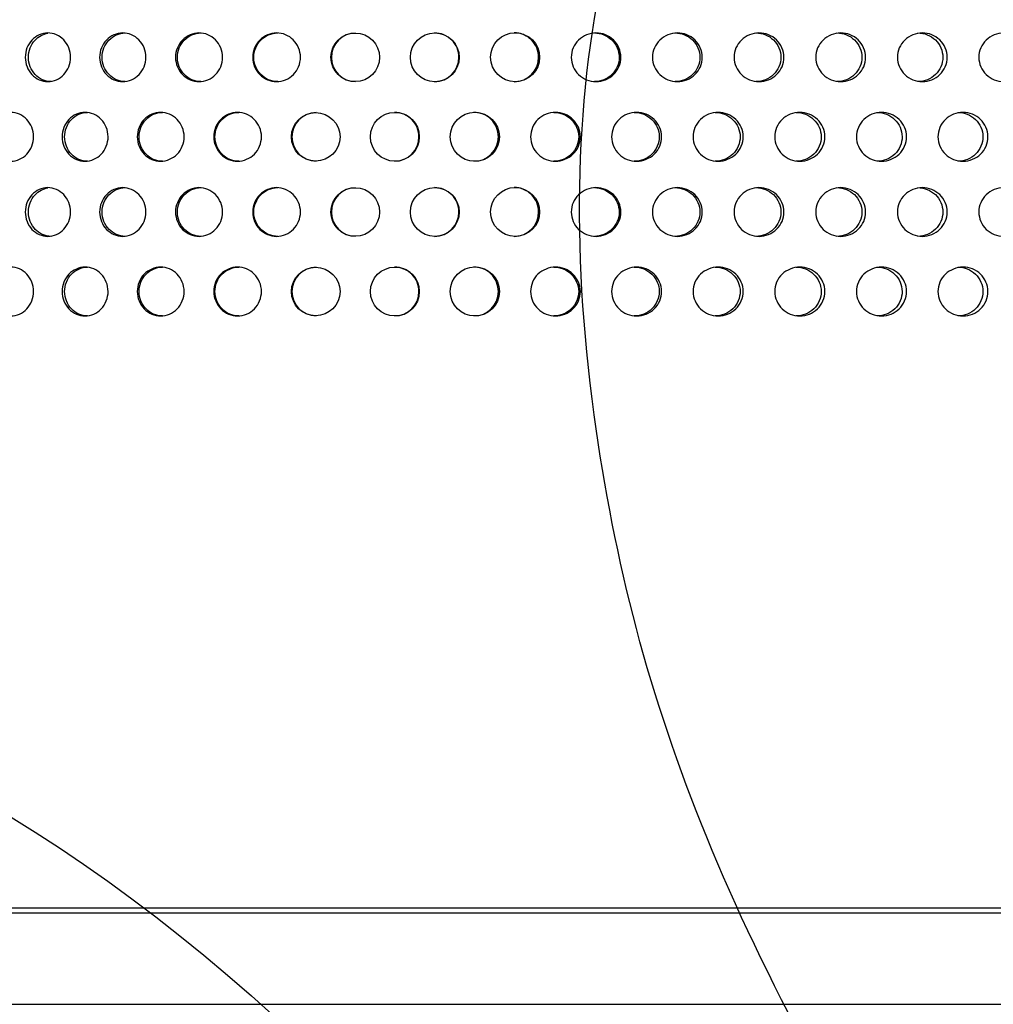
# Model space of a CAD drawing. Units: millimetres. Extents: x 0 to 291, y -7 to 204.
# Drawn here: x 173 to 183, y 121 to 131 of the extents above; entities that cross this region are included whole.
import ezdxf
from ezdxf import colors
from ezdxf.entities.mleader import LeaderData, LeaderLine
from ezdxf.math import Vec2, Vec3

# ---------------------------------------------------------------- set-up
doc = ezdxf.new("R2010")
doc.units = ezdxf.units.MM
for name, color, linetype in [('C-23G-CHAPA_CUBO', 7, 'Continuous'), ('C-23G-CUL', 7, 'Continuous'), ('Default', 7, 'Continuous'), ('Predeterminado', 7, 'Continuous')]:
    doc.layers.add(name, color=color, linetype=linetype)

# ---------------------------------------------------------------- blocks, each defined once
blk = doc.blocks.new('SE1')
at = {"layer": 'C-23G-CHAPA_CUBO', "color": 7, "linetype": 'Continuous'}
blk.add_line((162.801, 122.0295), (198.801, 122.0295), dxfattribs=at)
for centre, radius in [((176.3182, 130.5859), 0.2443), ((177.1186, 130.5861), 0.2454), ((177.9268, 130.5863), 0.2464), ((175.921, 129.7859), 0.2442), ((176.717, 129.7862), 0.2455), ((177.5215, 129.7864), 0.2466), ((176.3182, 129.0294), 0.2443), ((177.1186, 129.0296), 0.2454), ((177.9268, 129.0298), 0.2464), ((175.921, 128.2294), 0.2442), ((176.717, 128.2296), 0.2455), ((177.5215, 128.2299), 0.2466)]:
    blk.add_circle(centre, radius, dxfattribs=at)
for centre, radius, start, end in [((176.3224, 130.5859), 0.2443, 90.05577, 269.99117), ((177.1159, 130.5861), 0.2454, 0, 90.04201), ((177.917, 130.5863), 0.2464, 0, 90.02805), ((177.1159, 130.5861), 0.2454, 270.0058, 0), ((177.917, 130.5863), 0.2464, 270.02047, 0), ((175.9252, 129.7859), 0.2442, 90.05657, 269.99101), ((176.7142, 129.7862), 0.2455, 0, 90.04262), ((177.5116, 129.7864), 0.2466, 0, 90.02846), ((176.7142, 129.7862), 0.2455, 270.0059, 0), ((177.5116, 129.7864), 0.2466, 270.02084, 0), ((176.3224, 129.0294), 0.2443, 90.05577, 269.99117), ((177.1159, 129.0296), 0.2454, 0, 90.04201), ((177.917, 129.0298), 0.2464, 0, 90.02805), ((177.1159, 129.0296), 0.2454, 270.0058, 0), ((177.917, 129.0298), 0.2464, 270.02047, 0), ((175.9252, 128.2294), 0.2442, 90.05657, 269.99101), ((176.7142, 128.2296), 0.2455, 0, 90.04262), ((177.5116, 128.2299), 0.2466, 0, 90.02846), ((176.7142, 128.2296), 0.2455, 270.0059, 0), ((177.5116, 128.2299), 0.2466, 270.02084, 0)]:
    blk.add_arc(centre, radius, start, end, dxfattribs=at)
for points, knots in [([(173.2259, 130.3411), (173.1664, 130.3411), (173.1083, 130.3667), (173.0238, 130.4565), (172.9984, 130.5209), (172.9982, 130.6502), (173.023, 130.7145), (173.1081, 130.8055), (173.1665, 130.8309), (173.284, 130.8312), (173.3433, 130.8056), (173.4283, 130.7161), (173.454, 130.652), (173.4544, 130.5215), (173.4289, 130.4571), (173.344, 130.3669), (173.2853, 130.3411), (173.2259, 130.3411)], [0, 0, 0, 0, 0.125, 0.125, 0.25, 0.25, 0.375, 0.375, 0.5, 0.5, 0.625, 0.625, 0.75, 0.75, 0.875, 0.875, 1, 1, 1, 1]), ([(173.258, 130.3411), (173.1986, 130.3411), (173.1405, 130.3667), (173.056, 130.4564), (173.0307, 130.5209), (173.0304, 130.6502), (173.0552, 130.7145), (173.133, 130.7977), (173.1792, 130.8216), (173.2273, 130.8288)], [0, 0, 0, 0, 0.125, 0.125, 0.25, 0.25, 0.375, 0.375, 0.4785894, 0.4785894, 0.4785894, 0.4785894]), ([(173.9792, 130.3411), (173.9185, 130.3411), (173.8592, 130.3667), (173.773, 130.4565), (173.7471, 130.5209), (173.7468, 130.6502), (173.7721, 130.7145), (173.8591, 130.8055), (173.9187, 130.8309), (174.0385, 130.8312), (174.099, 130.8056), (174.1856, 130.7161), (174.2119, 130.652), (174.2122, 130.5215), (174.1863, 130.4571), (174.0997, 130.3669), (174.0399, 130.3411), (173.9792, 130.3411)], [0, 0, 0, 0, 0.125, 0.125, 0.25, 0.25, 0.375, 0.375, 0.5, 0.5, 0.625, 0.625, 0.75, 0.75, 0.875, 0.875, 1, 1, 1, 1]), ([(174.0044, 130.3411), (173.9438, 130.3411), (173.8845, 130.3667), (173.7983, 130.4564), (173.7724, 130.5209), (173.7721, 130.6502), (173.7974, 130.7145), (173.8844, 130.8055), (173.9439, 130.8309), (174.0039, 130.8311), (174.0041, 130.8311), (174.0042, 130.8311)], [0, 0, 0, 0, 0.125, 0.125, 0.25, 0.25, 0.375, 0.375, 0.5, 0.5, 0.500282, 0.500282, 0.500282, 0.500282]), ([(174.7468, 130.3411), (174.685, 130.3411), (174.6247, 130.3667), (174.5368, 130.4565), (174.5105, 130.5209), (174.5102, 130.6502), (174.536, 130.7145), (174.6245, 130.8055), (174.6852, 130.8309), (174.8072, 130.8312), (174.8686, 130.8056), (174.9567, 130.7161), (174.9834, 130.652), (174.9838, 130.5215), (174.9574, 130.4571), (174.8694, 130.3669), (174.8085, 130.3411), (174.7468, 130.3411)], [0, 0, 0, 0, 0.125, 0.125, 0.25, 0.25, 0.375, 0.375, 0.5, 0.5, 0.625, 0.625, 0.75, 0.75, 0.875, 0.875, 1, 1, 1, 1]), ([(174.765, 130.3411), (174.7033, 130.3411), (174.643, 130.3667), (174.5552, 130.4564), (174.5288, 130.5209), (174.5285, 130.6502), (174.5543, 130.7145), (174.6428, 130.8055), (174.7034, 130.8309), (174.7645, 130.8311), (174.7647, 130.8311), (174.7648, 130.8311)], [0, 0, 0, 0, 0.125, 0.125, 0.25, 0.25, 0.375, 0.375, 0.5, 0.5, 0.500282, 0.500282, 0.500282, 0.500282]), ([(175.527, 130.3411), (175.4643, 130.3411), (175.403, 130.3667), (175.3137, 130.4565), (175.287, 130.5209), (175.2867, 130.6502), (175.3129, 130.7145), (175.4028, 130.8055), (175.4644, 130.8309), (175.5883, 130.8312), (175.6506, 130.8056), (175.7401, 130.7161), (175.7672, 130.652), (175.7675, 130.5215), (175.7408, 130.4571), (175.6514, 130.3669), (175.5896, 130.3411), (175.527, 130.3411)], [0, 0, 0, 0, 0.125, 0.125, 0.25, 0.25, 0.375, 0.375, 0.5, 0.5, 0.625, 0.625, 0.75, 0.75, 0.875, 0.875, 1, 1, 1, 1]), ([(175.5382, 130.3411), (175.4756, 130.3411), (175.4143, 130.3667), (175.3251, 130.4564), (175.2983, 130.5209), (175.298, 130.6502), (175.3242, 130.7145), (175.4141, 130.8055), (175.4757, 130.8309), (175.5377, 130.8311), (175.5379, 130.8311), (175.538, 130.8311)], [0, 0, 0, 0, 0.125, 0.125, 0.25, 0.25, 0.375, 0.375, 0.5, 0.5, 0.500282, 0.500282, 0.500282, 0.500282]), ([(178.7411, 130.3411), (178.676, 130.3411), (178.6122, 130.3667), (178.5193, 130.4565), (178.4914, 130.5209), (178.4911, 130.6502), (178.5184, 130.7145), (178.612, 130.8055), (178.6761, 130.8309), (178.8048, 130.8312), (178.8695, 130.8056), (178.9623, 130.7161), (178.9903, 130.652), (178.9907, 130.5215), (178.963, 130.4571), (178.8703, 130.3669), (178.8062, 130.3411), (178.7411, 130.3411)], [0, 0, 0, 0, 0.125, 0.125, 0.25, 0.25, 0.375, 0.375, 0.5, 0.5, 0.625, 0.625, 0.75, 0.75, 0.875, 0.875, 1, 1, 1, 1]), ([(178.7241, 130.8311), (178.7883, 130.8311), (178.8528, 130.8055), (178.9455, 130.7162), (178.9736, 130.652), (178.9739, 130.5215), (178.9462, 130.4571), (178.8535, 130.3669), (178.7894, 130.3411), (178.7243, 130.3411)], [0.500282, 0.500282, 0.500282, 0.500282, 0.625, 0.625, 0.75, 0.75, 0.875, 0.875, 1, 1, 1, 1]), ([(179.5596, 130.3411), (179.4942, 130.3411), (179.4301, 130.3667), (179.3368, 130.4565), (179.3087, 130.5209), (179.3085, 130.6502), (179.3359, 130.7145), (179.4299, 130.8055), (179.4943, 130.8309), (179.6235, 130.8312), (179.6885, 130.8056), (179.7816, 130.7161), (179.8098, 130.652), (179.8102, 130.5215), (179.7824, 130.4571), (179.6894, 130.3669), (179.625, 130.3411), (179.5596, 130.3411)], [0, 0, 0, 0, 0.125, 0.125, 0.25, 0.25, 0.375, 0.375, 0.5, 0.5, 0.625, 0.625, 0.75, 0.75, 0.875, 0.875, 1, 1, 1, 1]), ([(179.5356, 130.8311), (179.6001, 130.8311), (179.6649, 130.8055), (179.7579, 130.7162), (179.7861, 130.652), (179.7865, 130.5215), (179.7587, 130.4571), (179.6656, 130.3669), (179.6012, 130.3411), (179.5358, 130.3411)], [0.500282, 0.500282, 0.500282, 0.500282, 0.625, 0.625, 0.75, 0.75, 0.875, 0.875, 1, 1, 1, 1]), ([(180.3807, 130.3411), (180.3151, 130.3411), (180.2509, 130.3667), (180.1574, 130.4565), (180.1292, 130.5209), (180.1289, 130.6502), (180.1564, 130.7145), (180.2507, 130.8055), (180.3153, 130.8309), (180.4448, 130.8312), (180.5099, 130.8056), (180.6031, 130.7161), (180.6313, 130.652), (180.6317, 130.5215), (180.6039, 130.4571), (180.5107, 130.3669), (180.4462, 130.3411), (180.3807, 130.3411)], [0, 0, 0, 0, 0.125, 0.125, 0.25, 0.25, 0.375, 0.375, 0.5, 0.5, 0.625, 0.625, 0.75, 0.75, 0.875, 0.875, 1, 1, 1, 1]), ([(180.3498, 130.8311), (180.4144, 130.8311), (180.4793, 130.8055), (180.5725, 130.7162), (180.6007, 130.652), (180.6011, 130.5215), (180.5733, 130.4571), (180.4801, 130.3669), (180.4155, 130.3411), (180.35, 130.3411)], [0.500282, 0.500282, 0.500282, 0.500282, 0.625, 0.625, 0.75, 0.75, 0.875, 0.875, 1, 1, 1, 1]), ([(181.2026, 130.3411), (181.1371, 130.3411), (181.0728, 130.3667), (180.9792, 130.4565), (180.9511, 130.5209), (180.9508, 130.6502), (180.9783, 130.7145), (181.0727, 130.8055), (181.1372, 130.8309), (181.2667, 130.8312), (181.3318, 130.8056), (181.425, 130.7161), (181.4532, 130.652), (181.4536, 130.5215), (181.4258, 130.4571), (181.3327, 130.3669), (181.2682, 130.3411), (181.2026, 130.3411)], [0, 0, 0, 0, 0.125, 0.125, 0.25, 0.25, 0.375, 0.375, 0.5, 0.5, 0.625, 0.625, 0.75, 0.75, 0.875, 0.875, 1, 1, 1, 1]), ([(181.1649, 130.8311), (181.2295, 130.8311), (181.2944, 130.8055), (181.3876, 130.7162), (181.4158, 130.652), (181.4162, 130.5215), (181.3883, 130.4571), (181.2952, 130.3669), (181.2306, 130.3411), (181.1651, 130.3411)], [0.500282, 0.500282, 0.500282, 0.500282, 0.625, 0.625, 0.75, 0.75, 0.875, 0.875, 1, 1, 1, 1]), ([(182.0237, 130.3411), (181.9583, 130.3411), (181.8942, 130.3667), (181.8008, 130.4565), (181.7727, 130.5209), (181.7724, 130.6502), (181.7999, 130.7145), (181.894, 130.8055), (181.9585, 130.8309), (182.0877, 130.8312), (182.1527, 130.8056), (182.2456, 130.7161), (182.2737, 130.652), (182.2741, 130.5215), (182.2464, 130.4571), (182.1535, 130.3669), (182.0891, 130.3411), (182.0237, 130.3411)], [0, 0, 0, 0, 0.125, 0.125, 0.25, 0.25, 0.375, 0.375, 0.5, 0.5, 0.625, 0.625, 0.75, 0.75, 0.875, 0.875, 1, 1, 1, 1]), ([(181.9792, 130.8311), (182.0437, 130.8311), (182.1085, 130.8055), (182.2014, 130.7162), (182.2296, 130.652), (182.2299, 130.5215), (182.2022, 130.4571), (182.1092, 130.3669), (182.0449, 130.3411), (181.9794, 130.3411)], [0.500282, 0.500282, 0.500282, 0.500282, 0.625, 0.625, 0.75, 0.75, 0.875, 0.875, 1, 1, 1, 1]), ([(182.8423, 130.3411), (182.7772, 130.3411), (182.7133, 130.3667), (182.6202, 130.4565), (182.5922, 130.5209), (182.5919, 130.6502), (182.6193, 130.7145), (182.7131, 130.8055), (182.7773, 130.8309), (182.906, 130.8312), (182.9707, 130.8056), (183.0632, 130.7161), (183.0912, 130.652), (183.0916, 130.5215), (183.064, 130.4571), (182.9715, 130.3669), (182.9074, 130.3411), (182.8423, 130.3411)], [0, 0, 0, 0, 0.125, 0.125, 0.25, 0.25, 0.375, 0.375, 0.5, 0.5, 0.625, 0.625, 0.75, 0.75, 0.875, 0.875, 1, 1, 1, 1]), ([(172.8547, 129.5411), (172.7957, 129.5411), (172.7381, 129.5665), (172.6539, 129.6561), (172.6285, 129.7206), (172.6283, 129.8503), (172.653, 129.9148), (172.7379, 130.0057), (172.7958, 130.0309), (172.9123, 130.0312), (172.9712, 130.0058), (173.0558, 129.9165), (173.0816, 129.8522), (173.082, 129.7214), (173.0565, 129.6569), (172.972, 129.5668), (172.9137, 129.5411), (172.8547, 129.5411)], [0, 0, 0, 0, 0.125, 0.125, 0.25, 0.25, 0.375, 0.375, 0.5, 0.5, 0.625, 0.625, 0.75, 0.75, 0.875, 0.875, 1, 1, 1, 1]), ([(173.6003, 129.5411), (173.5401, 129.5411), (173.4812, 129.5665), (173.3952, 129.6561), (173.3692, 129.7206), (173.3689, 129.8503), (173.3943, 129.9148), (173.481, 130.0057), (173.5402, 130.0309), (173.6592, 130.0312), (173.7193, 130.0058), (173.8057, 129.9165), (173.832, 129.8522), (173.8324, 129.7214), (173.8064, 129.6569), (173.7201, 129.5668), (173.6606, 129.5411), (173.6003, 129.5411)], [0, 0, 0, 0, 0.125, 0.125, 0.25, 0.25, 0.375, 0.375, 0.5, 0.5, 0.625, 0.625, 0.75, 0.75, 0.875, 0.875, 1, 1, 1, 1]), ([(173.6257, 129.5411), (173.5655, 129.5411), (173.5066, 129.5665), (173.4206, 129.6561), (173.3947, 129.7206), (173.3944, 129.8503), (173.4197, 129.9148), (173.5064, 130.0057), (173.5655, 130.0309), (173.6252, 130.0311), (173.6253, 130.0311), (173.6255, 130.0311)], [0, 0, 0, 0, 0.125, 0.125, 0.25, 0.25, 0.375, 0.375, 0.5, 0.5, 0.5003272, 0.5003272, 0.5003272, 0.5003272]), ([(174.361, 129.5411), (174.2996, 129.5411), (174.2396, 129.5665), (174.1519, 129.6561), (174.1254, 129.7206), (174.1251, 129.8503), (174.151, 129.9148), (174.2393, 130.0057), (174.2997, 130.0309), (174.421, 130.0312), (174.4821, 130.0058), (174.5701, 129.9165), (174.5969, 129.8522), (174.5973, 129.7214), (174.5709, 129.6569), (174.483, 129.5668), (174.4224, 129.5411), (174.361, 129.5411)], [0, 0, 0, 0, 0.125, 0.125, 0.25, 0.25, 0.375, 0.375, 0.5, 0.5, 0.625, 0.625, 0.75, 0.75, 0.875, 0.875, 1, 1, 1, 1]), ([(174.3793, 129.5411), (174.318, 129.5411), (174.258, 129.5665), (174.1703, 129.6561), (174.1438, 129.7206), (174.1435, 129.8503), (174.1694, 129.9148), (174.2577, 130.0057), (174.318, 130.0309), (174.3788, 130.0311), (174.379, 130.0311), (174.3791, 130.0311)], [0, 0, 0, 0, 0.125, 0.125, 0.25, 0.25, 0.375, 0.375, 0.5, 0.5, 0.5003272, 0.5003272, 0.5003272, 0.5003272]), ([(175.1351, 129.5411), (175.0727, 129.5411), (175.0116, 129.5665), (174.9224, 129.6561), (174.8955, 129.7206), (174.8952, 129.8503), (174.9215, 129.9148), (175.0114, 130.0057), (175.0727, 130.0309), (175.196, 130.0312), (175.2582, 130.0058), (175.3476, 129.9165), (175.3748, 129.8522), (175.3752, 129.7214), (175.3483, 129.6569), (175.259, 129.5668), (175.1974, 129.5411), (175.1351, 129.5411)], [0, 0, 0, 0, 0.125, 0.125, 0.25, 0.25, 0.375, 0.375, 0.5, 0.5, 0.625, 0.625, 0.75, 0.75, 0.875, 0.875, 1, 1, 1, 1]), ([(175.1464, 129.5411), (175.084, 129.5411), (175.023, 129.5665), (174.9338, 129.6561), (174.9069, 129.7206), (174.9066, 129.8503), (174.9329, 129.9148), (175.0227, 130.0057), (175.0841, 130.0309), (175.1458, 130.0311), (175.146, 130.0311), (175.1462, 130.0311)], [0, 0, 0, 0, 0.125, 0.125, 0.25, 0.25, 0.375, 0.375, 0.5, 0.5, 0.5003272, 0.5003272, 0.5003272, 0.5003272]), ([(178.333, 129.5411), (178.2679, 129.5411), (178.2041, 129.5665), (178.1108, 129.6561), (178.0827, 129.7206), (178.0824, 129.8503), (178.1099, 129.9148), (178.2038, 130.0057), (178.2679, 130.0309), (178.3966, 130.0312), (178.4614, 130.0058), (178.5545, 129.9165), (178.5829, 129.8522), (178.5833, 129.7214), (178.5553, 129.6569), (178.4623, 129.5668), (178.3981, 129.5411), (178.333, 129.5411)], [0, 0, 0, 0, 0.125, 0.125, 0.25, 0.25, 0.375, 0.375, 0.5, 0.5, 0.625, 0.625, 0.75, 0.75, 0.875, 0.875, 1, 1, 1, 1]), ([(178.3159, 130.0311), (178.38, 130.0311), (178.4446, 130.0057), (178.5376, 129.9165), (178.566, 129.8522), (178.5664, 129.7214), (178.5385, 129.6568), (178.4454, 129.5667), (178.3812, 129.5411), (178.3161, 129.5411)], [0.5003272, 0.5003272, 0.5003272, 0.5003272, 0.625, 0.625, 0.75, 0.75, 0.875, 0.875, 1, 1, 1, 1]), ([(179.1495, 129.5411), (179.0841, 129.5411), (179.02, 129.5665), (178.9262, 129.6561), (178.8978, 129.7206), (178.8975, 129.8503), (178.9252, 129.9148), (179.0197, 130.0057), (179.0842, 130.0309), (179.2135, 130.0312), (179.2786, 130.0058), (179.3722, 129.9165), (179.4007, 129.8522), (179.4011, 129.7214), (179.373, 129.6569), (179.2795, 129.5668), (179.215, 129.5411), (179.1495, 129.5411)], [0, 0, 0, 0, 0.125, 0.125, 0.25, 0.25, 0.375, 0.375, 0.5, 0.5, 0.625, 0.625, 0.75, 0.75, 0.875, 0.875, 1, 1, 1, 1]), ([(179.1254, 130.0311), (179.1899, 130.0311), (179.2549, 130.0057), (179.3483, 129.9165), (179.3768, 129.8522), (179.3773, 129.7214), (179.3492, 129.6568), (179.2556, 129.5667), (179.1911, 129.5411), (179.1256, 129.5411)], [0.5003272, 0.5003272, 0.5003272, 0.5003272, 0.625, 0.625, 0.75, 0.75, 0.875, 0.875, 1, 1, 1, 1]), ([(179.9695, 129.5411), (179.9039, 129.5411), (179.8395, 129.5665), (179.7454, 129.6561), (179.7169, 129.7206), (179.7166, 129.8503), (179.7444, 129.9148), (179.8393, 130.0057), (179.904, 130.0309), (180.0337, 130.0312), (180.099, 130.0058), (180.1928, 129.9165), (180.2214, 129.8522), (180.2218, 129.7214), (180.1936, 129.6569), (180.0999, 129.5668), (180.0352, 129.5411), (179.9695, 129.5411)], [0, 0, 0, 0, 0.125, 0.125, 0.25, 0.25, 0.375, 0.375, 0.5, 0.5, 0.625, 0.625, 0.75, 0.75, 0.875, 0.875, 1, 1, 1, 1]), ([(179.9385, 130.0311), (180.0032, 130.0311), (180.0683, 130.0057), (180.162, 129.9165), (180.1906, 129.8522), (180.191, 129.7214), (180.1629, 129.6568), (180.0691, 129.5667), (180.0044, 129.5411), (179.9387, 129.5411)], [0.5003272, 0.5003272, 0.5003272, 0.5003272, 0.625, 0.625, 0.75, 0.75, 0.875, 0.875, 1, 1, 1, 1]), ([(180.7913, 129.5411), (180.7256, 129.5411), (180.6611, 129.5665), (180.5668, 129.6561), (180.5383, 129.7206), (180.538, 129.8503), (180.5659, 129.9148), (180.6608, 130.0057), (180.7256, 130.0309), (180.8555, 130.0312), (180.9209, 130.0058), (181.0147, 129.9165), (181.0433, 129.8522), (181.0437, 129.7214), (181.0156, 129.6569), (180.9218, 129.5668), (180.857, 129.5411), (180.7913, 129.5411)], [0, 0, 0, 0, 0.125, 0.125, 0.25, 0.25, 0.375, 0.375, 0.5, 0.5, 0.625, 0.625, 0.75, 0.75, 0.875, 0.875, 1, 1, 1, 1]), ([(180.7533, 130.0311), (180.8181, 130.0311), (180.8833, 130.0057), (180.9771, 129.9165), (181.0057, 129.8522), (181.0061, 129.7214), (180.9779, 129.6568), (180.8841, 129.5667), (180.8193, 129.5411), (180.7535, 129.5411)], [0.5003272, 0.5003272, 0.5003272, 0.5003272, 0.625, 0.625, 0.75, 0.75, 0.875, 0.875, 1, 1, 1, 1]), ([(181.613, 129.5411), (181.5474, 129.5411), (181.483, 129.5665), (181.3888, 129.6561), (181.3603, 129.7206), (181.36, 129.8503), (181.3878, 129.9148), (181.4827, 130.0057), (181.5474, 130.0309), (181.6772, 130.0312), (181.7425, 130.0058), (181.8362, 129.9165), (181.8647, 129.8522), (181.8651, 129.7214), (181.837, 129.6569), (181.7434, 129.5668), (181.6787, 129.5411), (181.613, 129.5411)], [0, 0, 0, 0, 0.125, 0.125, 0.25, 0.25, 0.375, 0.375, 0.5, 0.5, 0.625, 0.625, 0.75, 0.75, 0.875, 0.875, 1, 1, 1, 1]), ([(181.5683, 130.0311), (181.633, 130.0311), (181.6981, 130.0057), (181.7918, 129.9165), (181.8203, 129.8522), (181.8207, 129.7214), (181.7926, 129.6568), (181.6989, 129.5667), (181.6342, 129.5411), (181.5685, 129.5411)], [0.5003272, 0.5003272, 0.5003272, 0.5003272, 0.625, 0.625, 0.75, 0.75, 0.875, 0.875, 1, 1, 1, 1]), ([(182.4331, 129.5411), (182.3677, 129.5411), (182.3034, 129.5665), (182.2095, 129.6561), (182.181, 129.7206), (182.1807, 129.8503), (182.2085, 129.9148), (182.3032, 130.0057), (182.3677, 130.0309), (182.4971, 130.0312), (182.5621, 130.0058), (182.6555, 129.9165), (182.6839, 129.8522), (182.6843, 129.7214), (182.6563, 129.6569), (182.563, 129.5668), (182.4986, 129.5411), (182.4331, 129.5411)], [0, 0, 0, 0, 0.125, 0.125, 0.25, 0.25, 0.375, 0.375, 0.5, 0.5, 0.625, 0.625, 0.75, 0.75, 0.875, 0.875, 1, 1, 1, 1]), ([(182.3816, 130.0311), (182.4462, 130.0311), (182.511, 130.0057), (182.6044, 129.9165), (182.6328, 129.8522), (182.6332, 129.7214), (182.6052, 129.6568), (182.5118, 129.5667), (182.4473, 129.5411), (182.3818, 129.5411)], [0.5003272, 0.5003272, 0.5003272, 0.5003272, 0.625, 0.625, 0.75, 0.75, 0.875, 0.875, 1, 1, 1, 1]), ([(173.2259, 128.7845), (173.1664, 128.7845), (173.1083, 128.8102), (173.0238, 128.8999), (172.9984, 128.9644), (172.9982, 129.0937), (173.023, 129.158), (173.1081, 129.249), (173.1665, 129.2744), (173.284, 129.2747), (173.3433, 129.2491), (173.4283, 129.1596), (173.454, 129.0955), (173.4544, 128.965), (173.4289, 128.9006), (173.344, 128.8104), (173.2853, 128.7845), (173.2259, 128.7845)], [0, 0, 0, 0, 0.125, 0.125, 0.25, 0.25, 0.375, 0.375, 0.5, 0.5, 0.625, 0.625, 0.75, 0.75, 0.875, 0.875, 1, 1, 1, 1]), ([(173.258, 128.7845), (173.1986, 128.7845), (173.1405, 128.8102), (173.056, 128.8999), (173.0307, 128.9643), (173.0304, 129.0937), (173.0552, 129.158), (173.133, 129.2412), (173.1792, 129.2651), (173.2273, 129.2723)], [0, 0, 0, 0, 0.125, 0.125, 0.25, 0.25, 0.375, 0.375, 0.4785894, 0.4785894, 0.4785894, 0.4785894]), ([(173.9792, 128.7845), (173.9185, 128.7845), (173.8592, 128.8102), (173.773, 128.8999), (173.7471, 128.9644), (173.7468, 129.0937), (173.7721, 129.158), (173.8591, 129.249), (173.9187, 129.2744), (174.0385, 129.2747), (174.099, 129.2491), (174.1856, 129.1596), (174.2119, 129.0955), (174.2122, 128.965), (174.1863, 128.9006), (174.0997, 128.8104), (174.0399, 128.7845), (173.9792, 128.7845)], [0, 0, 0, 0, 0.125, 0.125, 0.25, 0.25, 0.375, 0.375, 0.5, 0.5, 0.625, 0.625, 0.75, 0.75, 0.875, 0.875, 1, 1, 1, 1]), ([(174.0044, 128.7845), (173.9438, 128.7845), (173.8845, 128.8102), (173.7983, 128.8999), (173.7724, 128.9643), (173.7721, 129.0937), (173.7974, 129.158), (173.8844, 129.249), (173.9439, 129.2744), (174.0039, 129.2745), (174.0041, 129.2745), (174.0042, 129.2745)], [0, 0, 0, 0, 0.125, 0.125, 0.25, 0.25, 0.375, 0.375, 0.5, 0.5, 0.500282, 0.500282, 0.500282, 0.500282]), ([(174.7468, 128.7845), (174.685, 128.7845), (174.6247, 128.8102), (174.5368, 128.8999), (174.5105, 128.9644), (174.5102, 129.0937), (174.536, 129.158), (174.6245, 129.249), (174.6852, 129.2744), (174.8072, 129.2747), (174.8686, 129.2491), (174.9567, 129.1596), (174.9834, 129.0955), (174.9838, 128.965), (174.9574, 128.9006), (174.8694, 128.8104), (174.8085, 128.7845), (174.7468, 128.7845)], [0, 0, 0, 0, 0.125, 0.125, 0.25, 0.25, 0.375, 0.375, 0.5, 0.5, 0.625, 0.625, 0.75, 0.75, 0.875, 0.875, 1, 1, 1, 1]), ([(174.765, 128.7845), (174.7033, 128.7845), (174.643, 128.8102), (174.5552, 128.8999), (174.5288, 128.9643), (174.5285, 129.0937), (174.5543, 129.158), (174.6428, 129.249), (174.7034, 129.2744), (174.7645, 129.2745), (174.7647, 129.2745), (174.7648, 129.2745)], [0, 0, 0, 0, 0.125, 0.125, 0.25, 0.25, 0.375, 0.375, 0.5, 0.5, 0.500282, 0.500282, 0.500282, 0.500282]), ([(175.527, 128.7845), (175.4643, 128.7845), (175.403, 128.8102), (175.3137, 128.8999), (175.287, 128.9644), (175.2867, 129.0937), (175.3129, 129.158), (175.4028, 129.249), (175.4644, 129.2744), (175.5883, 129.2747), (175.6506, 129.2491), (175.7401, 129.1596), (175.7672, 129.0955), (175.7675, 128.965), (175.7408, 128.9006), (175.6514, 128.8104), (175.5896, 128.7845), (175.527, 128.7845)], [0, 0, 0, 0, 0.125, 0.125, 0.25, 0.25, 0.375, 0.375, 0.5, 0.5, 0.625, 0.625, 0.75, 0.75, 0.875, 0.875, 1, 1, 1, 1]), ([(175.5382, 128.7845), (175.4756, 128.7845), (175.4143, 128.8102), (175.3251, 128.8999), (175.2983, 128.9643), (175.298, 129.0937), (175.3242, 129.158), (175.4141, 129.249), (175.4757, 129.2744), (175.5377, 129.2745), (175.5379, 129.2745), (175.538, 129.2745)], [0, 0, 0, 0, 0.125, 0.125, 0.25, 0.25, 0.375, 0.375, 0.5, 0.5, 0.500282, 0.500282, 0.500282, 0.500282]), ([(178.7411, 128.7845), (178.676, 128.7845), (178.6122, 128.8102), (178.5193, 128.8999), (178.4914, 128.9644), (178.4911, 129.0937), (178.5184, 129.158), (178.612, 129.249), (178.6761, 129.2744), (178.8048, 129.2747), (178.8695, 129.2491), (178.9623, 129.1596), (178.9903, 129.0955), (178.9907, 128.965), (178.963, 128.9006), (178.8703, 128.8104), (178.8062, 128.7845), (178.7411, 128.7845)], [0, 0, 0, 0, 0.125, 0.125, 0.25, 0.25, 0.375, 0.375, 0.5, 0.5, 0.625, 0.625, 0.75, 0.75, 0.875, 0.875, 1, 1, 1, 1]), ([(178.7241, 129.2745), (178.7883, 129.2746), (178.8528, 129.249), (178.9455, 129.1596), (178.9736, 129.0955), (178.9739, 128.965), (178.9462, 128.9006), (178.8535, 128.8104), (178.7894, 128.7845), (178.7243, 128.7845)], [0.500282, 0.500282, 0.500282, 0.500282, 0.625, 0.625, 0.75, 0.75, 0.875, 0.875, 1, 1, 1, 1]), ([(179.5596, 128.7845), (179.4942, 128.7845), (179.4301, 128.8102), (179.3368, 128.8999), (179.3087, 128.9644), (179.3085, 129.0937), (179.3359, 129.158), (179.4299, 129.249), (179.4943, 129.2744), (179.6235, 129.2747), (179.6885, 129.2491), (179.7816, 129.1596), (179.8098, 129.0955), (179.8102, 128.965), (179.7824, 128.9006), (179.6894, 128.8104), (179.625, 128.7845), (179.5596, 128.7845)], [0, 0, 0, 0, 0.125, 0.125, 0.25, 0.25, 0.375, 0.375, 0.5, 0.5, 0.625, 0.625, 0.75, 0.75, 0.875, 0.875, 1, 1, 1, 1]), ([(179.5356, 129.2745), (179.6001, 129.2746), (179.6649, 129.249), (179.7579, 129.1596), (179.7861, 129.0955), (179.7865, 128.965), (179.7587, 128.9006), (179.6656, 128.8104), (179.6012, 128.7845), (179.5358, 128.7845)], [0.500282, 0.500282, 0.500282, 0.500282, 0.625, 0.625, 0.75, 0.75, 0.875, 0.875, 1, 1, 1, 1]), ([(180.3807, 128.7845), (180.3151, 128.7845), (180.2509, 128.8102), (180.1574, 128.8999), (180.1292, 128.9644), (180.1289, 129.0937), (180.1564, 129.158), (180.2507, 129.249), (180.3153, 129.2744), (180.4448, 129.2747), (180.5099, 129.2491), (180.6031, 129.1596), (180.6313, 129.0955), (180.6317, 128.965), (180.6039, 128.9006), (180.5107, 128.8104), (180.4462, 128.7845), (180.3807, 128.7845)], [0, 0, 0, 0, 0.125, 0.125, 0.25, 0.25, 0.375, 0.375, 0.5, 0.5, 0.625, 0.625, 0.75, 0.75, 0.875, 0.875, 1, 1, 1, 1]), ([(180.3498, 129.2745), (180.4144, 129.2746), (180.4793, 129.249), (180.5725, 129.1596), (180.6007, 129.0955), (180.6011, 128.965), (180.5733, 128.9006), (180.4801, 128.8104), (180.4155, 128.7845), (180.35, 128.7845)], [0.500282, 0.500282, 0.500282, 0.500282, 0.625, 0.625, 0.75, 0.75, 0.875, 0.875, 1, 1, 1, 1]), ([(181.2026, 128.7845), (181.1371, 128.7845), (181.0728, 128.8102), (180.9792, 128.8999), (180.9511, 128.9644), (180.9508, 129.0937), (180.9783, 129.158), (181.0727, 129.249), (181.1372, 129.2744), (181.2667, 129.2747), (181.3318, 129.2491), (181.425, 129.1596), (181.4532, 129.0955), (181.4536, 128.965), (181.4258, 128.9006), (181.3327, 128.8104), (181.2682, 128.7845), (181.2026, 128.7845)], [0, 0, 0, 0, 0.125, 0.125, 0.25, 0.25, 0.375, 0.375, 0.5, 0.5, 0.625, 0.625, 0.75, 0.75, 0.875, 0.875, 1, 1, 1, 1]), ([(181.1649, 129.2745), (181.2295, 129.2746), (181.2944, 129.249), (181.3876, 129.1596), (181.4158, 129.0955), (181.4162, 128.965), (181.3883, 128.9006), (181.2952, 128.8104), (181.2306, 128.7845), (181.1651, 128.7845)], [0.500282, 0.500282, 0.500282, 0.500282, 0.625, 0.625, 0.75, 0.75, 0.875, 0.875, 1, 1, 1, 1]), ([(182.0237, 128.7845), (181.9583, 128.7845), (181.8942, 128.8102), (181.8008, 128.8999), (181.7727, 128.9644), (181.7724, 129.0937), (181.7999, 129.158), (181.894, 129.249), (181.9585, 129.2744), (182.0877, 129.2747), (182.1527, 129.2491), (182.2456, 129.1596), (182.2737, 129.0955), (182.2741, 128.965), (182.2464, 128.9006), (182.1535, 128.8104), (182.0891, 128.7845), (182.0237, 128.7845)], [0, 0, 0, 0, 0.125, 0.125, 0.25, 0.25, 0.375, 0.375, 0.5, 0.5, 0.625, 0.625, 0.75, 0.75, 0.875, 0.875, 1, 1, 1, 1]), ([(181.9792, 129.2745), (182.0437, 129.2746), (182.1085, 129.249), (182.2014, 129.1596), (182.2296, 129.0955), (182.2299, 128.965), (182.2022, 128.9006), (182.1092, 128.8104), (182.0449, 128.7845), (181.9794, 128.7845)], [0.500282, 0.500282, 0.500282, 0.500282, 0.625, 0.625, 0.75, 0.75, 0.875, 0.875, 1, 1, 1, 1]), ([(182.8423, 128.7845), (182.7772, 128.7845), (182.7133, 128.8102), (182.6202, 128.8999), (182.5922, 128.9644), (182.5919, 129.0937), (182.6193, 129.158), (182.7131, 129.249), (182.7773, 129.2744), (182.906, 129.2747), (182.9707, 129.2491), (183.0632, 129.1596), (183.0912, 129.0955), (183.0916, 128.965), (183.064, 128.9006), (182.9715, 128.8104), (182.9074, 128.7845), (182.8423, 128.7845)], [0, 0, 0, 0, 0.125, 0.125, 0.25, 0.25, 0.375, 0.375, 0.5, 0.5, 0.625, 0.625, 0.75, 0.75, 0.875, 0.875, 1, 1, 1, 1]), ([(172.8547, 127.9845), (172.7957, 127.9845), (172.7381, 128.01), (172.6539, 128.0996), (172.6285, 128.1641), (172.6283, 128.2938), (172.653, 128.3582), (172.7379, 128.4492), (172.7958, 128.4744), (172.9123, 128.4747), (172.9712, 128.4493), (173.0558, 128.36), (173.0816, 128.2957), (173.082, 128.1649), (173.0565, 128.1003), (172.972, 128.0102), (172.9137, 127.9845), (172.8547, 127.9845)], [0, 0, 0, 0, 0.125, 0.125, 0.25, 0.25, 0.375, 0.375, 0.5, 0.5, 0.625, 0.625, 0.75, 0.75, 0.875, 0.875, 1, 1, 1, 1]), ([(173.6003, 127.9845), (173.5401, 127.9845), (173.4812, 128.01), (173.3952, 128.0996), (173.3692, 128.1641), (173.3689, 128.2938), (173.3943, 128.3582), (173.481, 128.4492), (173.5402, 128.4744), (173.6592, 128.4747), (173.7193, 128.4493), (173.8057, 128.36), (173.832, 128.2957), (173.8324, 128.1649), (173.8064, 128.1003), (173.7201, 128.0102), (173.6606, 127.9845), (173.6003, 127.9845)], [0, 0, 0, 0, 0.125, 0.125, 0.25, 0.25, 0.375, 0.375, 0.5, 0.5, 0.625, 0.625, 0.75, 0.75, 0.875, 0.875, 1, 1, 1, 1]), ([(173.6257, 127.9845), (173.5655, 127.9845), (173.5066, 128.01), (173.4206, 128.0996), (173.3947, 128.1641), (173.3944, 128.2938), (173.4197, 128.3583), (173.5064, 128.4492), (173.5655, 128.4744), (173.6252, 128.4745), (173.6253, 128.4745), (173.6255, 128.4745)], [0, 0, 0, 0, 0.125, 0.125, 0.25, 0.25, 0.375, 0.375, 0.5, 0.5, 0.5003272, 0.5003272, 0.5003272, 0.5003272]), ([(174.361, 127.9845), (174.2996, 127.9845), (174.2396, 128.01), (174.1519, 128.0996), (174.1254, 128.1641), (174.1251, 128.2938), (174.151, 128.3582), (174.2393, 128.4492), (174.2997, 128.4744), (174.421, 128.4747), (174.4821, 128.4493), (174.5701, 128.36), (174.5969, 128.2957), (174.5973, 128.1649), (174.5709, 128.1003), (174.483, 128.0102), (174.4224, 127.9845), (174.361, 127.9845)], [0, 0, 0, 0, 0.125, 0.125, 0.25, 0.25, 0.375, 0.375, 0.5, 0.5, 0.625, 0.625, 0.75, 0.75, 0.875, 0.875, 1, 1, 1, 1]), ([(174.3793, 127.9845), (174.318, 127.9845), (174.258, 128.01), (174.1703, 128.0996), (174.1438, 128.1641), (174.1435, 128.2938), (174.1694, 128.3583), (174.2577, 128.4492), (174.318, 128.4744), (174.3788, 128.4745), (174.379, 128.4745), (174.3791, 128.4745)], [0, 0, 0, 0, 0.125, 0.125, 0.25, 0.25, 0.375, 0.375, 0.5, 0.5, 0.5003272, 0.5003272, 0.5003272, 0.5003272]), ([(175.1351, 127.9845), (175.0727, 127.9845), (175.0116, 128.01), (174.9224, 128.0996), (174.8955, 128.1641), (174.8952, 128.2938), (174.9215, 128.3582), (175.0114, 128.4492), (175.0727, 128.4744), (175.196, 128.4747), (175.2582, 128.4493), (175.3476, 128.36), (175.3748, 128.2957), (175.3752, 128.1649), (175.3483, 128.1003), (175.259, 128.0102), (175.1974, 127.9845), (175.1351, 127.9845)], [0, 0, 0, 0, 0.125, 0.125, 0.25, 0.25, 0.375, 0.375, 0.5, 0.5, 0.625, 0.625, 0.75, 0.75, 0.875, 0.875, 1, 1, 1, 1]), ([(175.1464, 127.9845), (175.084, 127.9845), (175.023, 128.01), (174.9338, 128.0996), (174.9069, 128.1641), (174.9066, 128.2938), (174.9329, 128.3583), (175.0227, 128.4492), (175.0841, 128.4744), (175.1458, 128.4745), (175.146, 128.4745), (175.1462, 128.4745)], [0, 0, 0, 0, 0.125, 0.125, 0.25, 0.25, 0.375, 0.375, 0.5, 0.5, 0.5003272, 0.5003272, 0.5003272, 0.5003272]), ([(178.333, 127.9845), (178.2679, 127.9845), (178.2041, 128.01), (178.1108, 128.0996), (178.0827, 128.1641), (178.0824, 128.2938), (178.1099, 128.3582), (178.2038, 128.4492), (178.2679, 128.4744), (178.3966, 128.4747), (178.4614, 128.4493), (178.5545, 128.36), (178.5829, 128.2957), (178.5833, 128.1649), (178.5553, 128.1003), (178.4623, 128.0102), (178.3981, 127.9845), (178.333, 127.9845)], [0, 0, 0, 0, 0.125, 0.125, 0.25, 0.25, 0.375, 0.375, 0.5, 0.5, 0.625, 0.625, 0.75, 0.75, 0.875, 0.875, 1, 1, 1, 1]), ([(178.3159, 128.4745), (178.38, 128.4746), (178.4446, 128.4492), (178.5376, 128.36), (178.566, 128.2957), (178.5664, 128.1649), (178.5385, 128.1003), (178.4454, 128.0102), (178.3812, 127.9845), (178.3161, 127.9845)], [0.5003272, 0.5003272, 0.5003272, 0.5003272, 0.625, 0.625, 0.75, 0.75, 0.875, 0.875, 1, 1, 1, 1]), ([(179.1495, 127.9845), (179.0841, 127.9845), (179.02, 128.01), (178.9262, 128.0996), (178.8978, 128.1641), (178.8975, 128.2938), (178.9252, 128.3582), (179.0197, 128.4492), (179.0842, 128.4744), (179.2135, 128.4747), (179.2786, 128.4493), (179.3722, 128.36), (179.4007, 128.2957), (179.4011, 128.1649), (179.373, 128.1003), (179.2795, 128.0102), (179.215, 127.9845), (179.1495, 127.9845)], [0, 0, 0, 0, 0.125, 0.125, 0.25, 0.25, 0.375, 0.375, 0.5, 0.5, 0.625, 0.625, 0.75, 0.75, 0.875, 0.875, 1, 1, 1, 1]), ([(179.1254, 128.4745), (179.1899, 128.4746), (179.2549, 128.4492), (179.3483, 128.36), (179.3768, 128.2957), (179.3773, 128.1649), (179.3492, 128.1003), (179.2556, 128.0102), (179.1911, 127.9845), (179.1256, 127.9845)], [0.5003272, 0.5003272, 0.5003272, 0.5003272, 0.625, 0.625, 0.75, 0.75, 0.875, 0.875, 1, 1, 1, 1]), ([(179.9695, 127.9845), (179.9039, 127.9845), (179.8395, 128.01), (179.7454, 128.0996), (179.7169, 128.1641), (179.7166, 128.2938), (179.7444, 128.3582), (179.8393, 128.4492), (179.904, 128.4744), (180.0337, 128.4747), (180.099, 128.4493), (180.1928, 128.36), (180.2214, 128.2957), (180.2218, 128.1649), (180.1936, 128.1003), (180.0999, 128.0102), (180.0352, 127.9845), (179.9695, 127.9845)], [0, 0, 0, 0, 0.125, 0.125, 0.25, 0.25, 0.375, 0.375, 0.5, 0.5, 0.625, 0.625, 0.75, 0.75, 0.875, 0.875, 1, 1, 1, 1]), ([(179.9385, 128.4745), (180.0032, 128.4746), (180.0683, 128.4492), (180.162, 128.36), (180.1906, 128.2957), (180.191, 128.1649), (180.1629, 128.1003), (180.0691, 128.0102), (180.0044, 127.9845), (179.9387, 127.9845)], [0.5003272, 0.5003272, 0.5003272, 0.5003272, 0.625, 0.625, 0.75, 0.75, 0.875, 0.875, 1, 1, 1, 1]), ([(180.7913, 127.9845), (180.7256, 127.9845), (180.6611, 128.01), (180.5668, 128.0996), (180.5383, 128.1641), (180.538, 128.2938), (180.5659, 128.3582), (180.6608, 128.4492), (180.7256, 128.4744), (180.8555, 128.4747), (180.9209, 128.4493), (181.0147, 128.36), (181.0433, 128.2957), (181.0437, 128.1649), (181.0156, 128.1003), (180.9218, 128.0102), (180.857, 127.9845), (180.7913, 127.9845)], [0, 0, 0, 0, 0.125, 0.125, 0.25, 0.25, 0.375, 0.375, 0.5, 0.5, 0.625, 0.625, 0.75, 0.75, 0.875, 0.875, 1, 1, 1, 1]), ([(180.7533, 128.4745), (180.8181, 128.4746), (180.8833, 128.4492), (180.9771, 128.36), (181.0057, 128.2957), (181.0061, 128.1649), (180.9779, 128.1003), (180.8841, 128.0102), (180.8193, 127.9845), (180.7535, 127.9845)], [0.5003272, 0.5003272, 0.5003272, 0.5003272, 0.625, 0.625, 0.75, 0.75, 0.875, 0.875, 1, 1, 1, 1]), ([(181.613, 127.9845), (181.5474, 127.9845), (181.483, 128.01), (181.3888, 128.0996), (181.3603, 128.1641), (181.36, 128.2938), (181.3878, 128.3582), (181.4827, 128.4492), (181.5474, 128.4744), (181.6772, 128.4747), (181.7425, 128.4493), (181.8362, 128.36), (181.8647, 128.2957), (181.8651, 128.1649), (181.837, 128.1003), (181.7434, 128.0102), (181.6787, 127.9845), (181.613, 127.9845)], [0, 0, 0, 0, 0.125, 0.125, 0.25, 0.25, 0.375, 0.375, 0.5, 0.5, 0.625, 0.625, 0.75, 0.75, 0.875, 0.875, 1, 1, 1, 1]), ([(181.5683, 128.4745), (181.633, 128.4746), (181.6981, 128.4492), (181.7918, 128.36), (181.8203, 128.2957), (181.8207, 128.1649), (181.7926, 128.1003), (181.6989, 128.0102), (181.6342, 127.9845), (181.5685, 127.9845)], [0.5003272, 0.5003272, 0.5003272, 0.5003272, 0.625, 0.625, 0.75, 0.75, 0.875, 0.875, 1, 1, 1, 1]), ([(182.4331, 127.9845), (182.3677, 127.9845), (182.3034, 128.01), (182.2095, 128.0996), (182.181, 128.1641), (182.1807, 128.2938), (182.2085, 128.3582), (182.3032, 128.4492), (182.3677, 128.4744), (182.4971, 128.4747), (182.5621, 128.4493), (182.6555, 128.36), (182.6839, 128.2957), (182.6843, 128.1649), (182.6563, 128.1003), (182.563, 128.0102), (182.4986, 127.9845), (182.4331, 127.9845)], [0, 0, 0, 0, 0.125, 0.125, 0.25, 0.25, 0.375, 0.375, 0.5, 0.5, 0.625, 0.625, 0.75, 0.75, 0.875, 0.875, 1, 1, 1, 1]), ([(182.3816, 128.4745), (182.4462, 128.4746), (182.511, 128.4492), (182.6044, 128.36), (182.6328, 128.2957), (182.6332, 128.1649), (182.6052, 128.1003), (182.5118, 128.0102), (182.4473, 127.9845), (182.3818, 127.9845)], [0.5003272, 0.5003272, 0.5003272, 0.5003272, 0.625, 0.625, 0.75, 0.75, 0.875, 0.875, 1, 1, 1, 1])]:
    blk.add_open_spline(points, degree=3, knots=knots, dxfattribs=at)
at = {"layer": 'C-23G-CUL', "color": 7, "linetype": 'Continuous'}
for p, q in [((162.7844, 121.9782), (198.8175, 121.9782)), ((161.751, 121.058), (199.851, 121.058))]:
    blk.add_line(p, q, dxfattribs=at)
blk = doc.blocks.new('_Dot')
at = {"color": 0, "linetype": 'ByBlock', "lineweight": -2}
blk.add_line((-0.5, 0), (-1, 0), dxfattribs=at)
at = {"color": 0, "linetype": 'ByBlock', "const_width": 0.5}
blk.add_lwpolyline([(-0.25, 0, 1), (0.25, 0, 1)], format="xyb", close=True, dxfattribs=at)

msp = doc.modelspace()

# ---------------------------------------------------------------- linework, layer by layer
at = {"color": 7, "linetype": 'Continuous'}
for points in [[(178.7229, 126.9886), (178.2552, 130.4052), (178.8934, 133.1629), (180.6878, 135.479)], [(182.3692, 118.0708), (180.1185, 121.5987), (179.1297, 124.017), (178.7229, 126.9886)], [(163.7965, 124.2025), (169.3214, 125.8779), (174.5795, 123.2407), (179.5108, 116.3211)]]:
    msp.add_open_spline(points, degree=3, dxfattribs=at)

# ---------------------------------------------------------------- block references
at = {"layer": 'Default'}
msp.add_blockref('SE1', (0, 0), dxfattribs=at)

# ---------------------------------------------------------------- leaders
at = {"layer": 'Predeterminado', "color": 7, "linetype": 'Continuous'}
ml = msp.add_multileader_mtext('Standard', dxfattribs=at)
ml.set_content('{\\pxsm0.9;\\fArial TUR|b0||i0||c0|p34;\\W1.; Papelera abatible tipo Barcelona de chapa perforada en color gris RAL 7011, con una capacidad de 60 Litros.\\P}', color=256)
ml.set_leader_properties()
ml.set_arrow_properties(name='DOT')
ml.build(insert=Vec2(0, 0))
ml.multileader.update_dxf_attribs({"leader_type": 0, "dogleg_length": 0, "arrow_head_size": 2.5})
ctx = ml.context
ctx.base_point, ctx.char_height, ctx.arrow_head_size = Vec3(6.6394, 192.2636), 2.5, 2.5
notes = []
notes.append((ctx, [(0, (0, 0, 0), (0, 0), (1, 0), 1, [])]))
ctx.mtext.insert = Vec3(8.6394, 193.5136)
for ctx, leaders in notes:
    for number, flags, end, landing, length, lines in leaders:
        leader = LeaderData()
        leader.index, (leader.has_last_leader_line, leader.has_dogleg_vector, leader.attachment_direction) = number, flags
        leader.last_leader_point, leader.dogleg_vector, leader.dogleg_length = Vec3(end), Vec3(landing), length
        for number, points, colour, breaks in lines:
            line = LeaderLine()
            line.index, line.vertices, line.color, line.breaks = number, Vec3.list(points), colors.encode_raw_color(colour), breaks
            leader.lines.append(line)
        ctx.leaders.append(leader)

doc.saveas('drawing.dxf')
